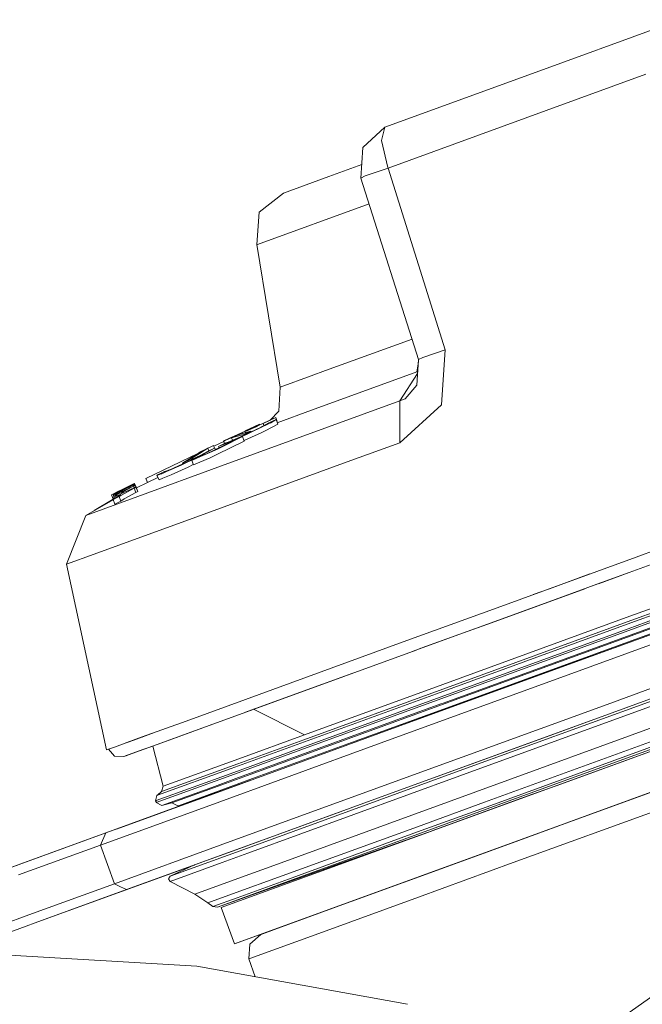
# Model space of a CAD drawing. Units: millimetres. Extents: x -1525 to 1877, y 168 to 4077.
# Drawn here: x -1046 to -1013, y 1251 to 1302 of the extents above; entities that cross this region are included whole.
import ezdxf

# ---------------------------------------------------------------- set-up
doc = ezdxf.new("R2010")
doc.units = ezdxf.units.MM
doc.layers.add('1', color=7, linetype='Continuous', true_color=0xffffff)

msp = doc.modelspace()

# ---------------------------------------------------------------- linework, layer by layer
at = {"layer": '1', "color": 18, "linetype": 'Continuous', "lineweight": 13}
for p, q in [((-1011.222303, 1302.452355), (-1018.990695, 1299.624949)), ((-1018.990695, 1299.624949), (-1026.759088, 1296.797424)), ((-1013.024509, 1299.579054), (-1018.278062, 1297.666937)), ((-1018.278062, 1297.666937), (-1026.600063, 1294.637948)), ((-1026.759088, 1296.797424), (-1027.928293, 1295.727044)), ((-1026.759088, 1296.797424), (-1026.93671, 1296.08801)), ((-1027.928293, 1295.727044), (-1028.02676, 1294.118672)), ((-1026.93671, 1296.08801), (-1026.610553, 1294.683009)), ((-1027.983314, 1294.828324), (-1029.718101, 1294.196874)), ((-1026.600063, 1294.637948), (-1026.610553, 1294.683009)), ((-1029.718101, 1294.196874), (-1032.094896, 1293.331772)), ((-1027.795017, 1294.232875), (-1028.02676, 1294.118672)), ((-1026.600063, 1294.637948), (-1027.795017, 1294.232875)), ((-1023.584306, 1285.08237), (-1026.600063, 1294.637948)), ((-1024.989069, 1284.5712), (-1028.02676, 1294.118672)), ((-1032.094896, 1293.331772), (-1033.379734, 1292.325288)), ((-1027.596798, 1292.767302), (-1033.462942, 1290.632158)), ((-1033.505857, 1290.616542), (-1033.379734, 1292.325288)), ((-1033.505857, 1290.616542), (-1033.462942, 1290.632158)), ((-1033.505857, 1290.616542), (-1032.275617, 1283.117681)), ((-1025.330842, 1285.645396), (-1029.883325, 1283.988386)), ((-1023.584306, 1285.08237), (-1024.764955, 1284.682184)), ((-1023.584306, 1285.08237), (-1023.791492, 1282.185822)), ((-1025.09135, 1283.214241), (-1024.989069, 1284.5712)), ((-1024.997996, 1284.452755), (-1025.075614, 1283.918053)), ((-1024.764955, 1284.682184), (-1024.989069, 1284.5712)), ((-1030.644357, 1283.711463), (-1029.883325, 1283.988386)), ((-1025.075614, 1283.918053), (-1030.621707, 1281.899363)), ((-1025.970638, 1282.38979), (-1025.044829, 1283.831427)), ((-1025.037597, 1283.927377), (-1025.075614, 1283.918053)), ((-1032.275617, 1283.117681), (-1030.644357, 1283.711463)), ((-1032.275617, 1283.117681), (-1032.339513, 1281.851679)), ((-1025.09135, 1283.214241), (-1025.705993, 1282.510787)), ((-1025.970638, 1282.38979), (-1035.358131, 1278.973013)), ((-1025.978267, 1280.186802), (-1025.970638, 1282.38979)), ((-1025.705993, 1282.510787), (-1025.970638, 1282.38979)), ((-1032.800399, 1281.385057), (-1032.339513, 1281.851679)), ((-1030.621707, 1281.899363), (-1032.430906, 1281.240851)), ((-1023.791492, 1282.185822), (-1025.978267, 1280.186802)), ((-1032.509506, 1281.514793), (-1033.346732, 1281.141395)), ((-1033.254087, 1281.027347), (-1032.872856, 1281.244188)), ((-1032.842577, 1281.360775), (-1033.174694, 1281.206995)), ((-1032.921016, 1281.166941), (-1032.771766, 1281.238943)), ((-1032.872856, 1281.244188), (-1032.495439, 1281.417876)), ((-1032.842577, 1281.360775), (-1032.840192, 1281.361729)), ((-1032.509506, 1281.514793), (-1032.840192, 1281.361729)), ((-1032.771766, 1281.238943), (-1032.495439, 1281.417876)), ((-1032.437265, 1281.316071), (-1032.509506, 1281.514793)), ((-1032.408178, 1281.178504), (-1032.495439, 1281.417876)), ((-1032.437265, 1281.316071), (-1032.454549, 1281.305707)), ((-1029.200045, 1281.214391), (-1029.200041, 1281.21438)), ((-1028.966283, 1281.299473), (-1028.966279, 1281.299463)), ((-1028.593903, 1281.435007), (-1028.593899, 1281.434998)), ((-1028.358971, 1281.520515), (-1028.358968, 1281.520506)), ((-1028.357806, 1281.520939), (-1028.357803, 1281.52093)), ((-1034.70701, 1280.533939), (-1034.12042, 1280.802013)), ((-1034.292877, 1280.714184), (-1034.661233, 1280.540853)), ((-1034.522474, 1280.595809), (-1034.091707, 1280.72297)), ((-1034.118138, 1280.795653), (-1034.292877, 1280.714184)), ((-1034.276231, 1280.668499), (-1034.292877, 1280.714184)), ((-1034.133136, 1280.776292), (-1034.114516, 1280.785589)), ((-1034.133136, 1280.776292), (-1034.113973, 1280.784097)), ((-1034.111581, 1280.717103), (-1034.133136, 1280.776292)), ((-1033.357322, 1281.170517), (-1034.126461, 1280.81885)), ((-1034.12042, 1280.802013), (-1034.126461, 1280.81885)), ((-1034.120351, 1280.802045), (-1034.126461, 1280.81885)), ((-1034.120351, 1280.802045), (-1033.944547, 1280.882388)), ((-1033.960998, 1280.868917), (-1034.118044, 1280.795697)), ((-1034.114391, 1280.785651), (-1033.964574, 1280.860454)), ((-1034.113845, 1280.784148), (-1033.972442, 1280.841738)), ((-1034.091614, 1280.722998), (-1033.827484, 1280.800968)), ((-1033.827484, 1280.800968), (-1034.077593, 1280.684431)), ((-1034.06348, 1280.645611), (-1033.310592, 1280.99516)), ((-1034.05735, 1280.628748), (-1033.765733, 1280.759722)), ((-1033.973006, 1280.397321), (-1033.24455, 1280.724436)), ((-1033.972442, 1280.841738), (-1033.747613, 1280.942827)), ((-1033.964574, 1280.860454), (-1033.620536, 1281.01936)), ((-1033.960998, 1280.868917), (-1033.958614, 1280.86999)), ((-1033.958614, 1280.86999), (-1033.628404, 1281.024009)), ((-1033.628404, 1281.024009), (-1033.944547, 1280.882388)), ((-1033.81322, 1280.761801), (-1033.827484, 1280.800968)), ((-1033.765733, 1280.759722), (-1033.291181, 1280.988493)), ((-1033.747613, 1280.942827), (-1033.544004, 1281.034141)), ((-1033.62582, 1281.016919), (-1033.628404, 1281.024009)), ((-1033.620536, 1281.01936), (-1033.577859, 1281.038314)), ((-1033.346739, 1281.141392), (-1033.577859, 1281.038314)), ((-1033.342105, 1281.128639), (-1033.544004, 1281.034141)), ((-1033.346732, 1281.141395), (-1033.357322, 1281.170517)), ((-1033.346739, 1281.141392), (-1033.357322, 1281.170517)), ((-1033.174694, 1281.206995), (-1033.342096, 1281.128643)), ((-1033.310592, 1280.99516), (-1033.296517, 1281.003178)), ((-1033.296513, 1281.00318), (-1033.254087, 1281.027347)), ((-1033.291178, 1280.988494), (-1032.921016, 1281.166941)), ((-1033.24455, 1280.724436), (-1033.03808, 1280.836492)), ((-1033.174694, 1281.206995), (-1033.134103, 1281.095593)), ((-1032.408178, 1281.178504), (-1033.03808, 1280.836492)), ((-1030.556455, 1280.720684), (-1030.556461, 1280.720701)), ((-1029.727218, 1281.022503), (-1029.727224, 1281.022516)), ((-1029.488193, 1281.109501), (-1029.488198, 1281.109514)), ((-1029.453629, 1281.122095), (-1029.453625, 1281.122083)), ((-1029.215936, 1281.208608), (-1029.215932, 1281.208596)), ((-1035.244179, 1280.26434), (-1035.778345, 1280.016745)), ((-1034.16723, 1280.278235), (-1035.585105, 1279.589802)), ((-1034.875095, 1280.261546), (-1035.519779, 1280.003577)), ((-1035.144031, 1280.182033), (-1035.519779, 1280.003577)), ((-1035.28899, 1280.000359), (-1034.254491, 1280.517965)), ((-1035.272539, 1280.02885), (-1034.591854, 1280.372053)), ((-1035.253465, 1280.290633), (-1034.934938, 1280.439049)), ((-1035.253465, 1280.290633), (-1035.163581, 1280.327111)), ((-1035.248703, 1280.277521), (-1035.253465, 1280.290633)), ((-1035.133779, 1280.325561), (-1035.248935, 1280.277401)), ((-1035.248935, 1280.277401), (-1035.168588, 1280.319005)), ((-1035.203857, 1280.15362), (-1035.248935, 1280.277401)), ((-1035.168588, 1280.319005), (-1034.942567, 1280.426055)), ((-1035.163581, 1280.327111), (-1034.844816, 1280.475646)), ((-1035.161799, 1280.32222), (-1035.163581, 1280.327111)), ((-1035.015762, 1280.227691), (-1035.144031, 1280.182033)), ((-1035.133779, 1280.325561), (-1034.856498, 1280.451804)), ((-1035.015762, 1280.227691), (-1034.405887, 1280.486732)), ((-1034.70701, 1280.533939), (-1034.942567, 1280.426055)), ((-1034.934938, 1280.439049), (-1034.844816, 1280.475646)), ((-1034.875095, 1280.261546), (-1034.517944, 1280.421883)), ((-1034.856498, 1280.451804), (-1034.661233, 1280.540853)), ((-1034.843314, 1280.471512), (-1034.844816, 1280.475646)), ((-1034.838855, 1280.448109), (-1034.146011, 1280.652553)), ((-1034.838855, 1280.448109), (-1034.522474, 1280.595809)), ((-1034.793016, 1280.322301), (-1034.838855, 1280.448109)), ((-1034.591854, 1280.372053), (-1034.254491, 1280.517965)), ((-1034.517944, 1280.421883), (-1034.05738, 1280.628735)), ((-1034.405887, 1280.486732), (-1034.401834, 1280.488521)), ((-1034.401834, 1280.488521), (-1034.063521, 1280.645592)), ((-1034.16723, 1280.278235), (-1034.254491, 1280.517965)), ((-1034.177201, 1280.305627), (-1033.973008, 1280.39732)), ((-1034.077658, 1280.684401), (-1034.146011, 1280.652553)), ((-1034.131945, 1280.613824), (-1034.146011, 1280.652553)), ((-1030.781747, 1280.638704), (-1030.781748, 1280.638684)), ((-1025.978267, 1280.186802), (-1028.742969, 1279.180556)), ((-1036.547131, 1279.663692), (-1037.414253, 1279.124885)), ((-1036.555469, 1279.6866), (-1035.789192, 1280.046612)), ((-1036.547131, 1279.663692), (-1036.555469, 1279.6866)), ((-1036.403596, 1279.75288), (-1036.547083, 1279.663721)), ((-1036.085308, 1279.902011), (-1036.532624, 1279.624048)), ((-1036.49808, 1279.529343), (-1036.095321, 1279.737621)), ((-1036.474402, 1279.464293), (-1035.98851, 1279.674202)), ((-1036.085308, 1279.902011), (-1036.403596, 1279.75288)), ((-1036.341131, 1279.575854), (-1035.736381, 1279.901009)), ((-1036.163509, 1279.617577), (-1035.709502, 1279.827191)), ((-1036.095321, 1279.737621), (-1035.736837, 1279.902266)), ((-1036.035454, 1279.765117), (-1036.085308, 1279.902011)), ((-1035.98851, 1279.674202), (-1035.702384, 1279.807593)), ((-1035.736778, 1279.902293), (-1035.789192, 1280.046612)), ((-1035.736732, 1279.902314), (-1035.717666, 1279.911071)), ((-1035.736277, 1279.901064), (-1035.717666, 1279.911071)), ((-1035.690352, 1279.836032), (-1035.717666, 1279.911071)), ((-1035.709432, 1279.827223), (-1035.581529, 1279.886275)), ((-1035.702308, 1279.807628), (-1035.58296, 1279.863268)), ((-1035.58296, 1279.863268), (-1035.28899, 1280.000359)), ((-1035.272539, 1280.02885), (-1035.581529, 1279.886275)), ((-1035.492101, 1279.927539), (-1035.519779, 1280.003577)), ((-1039.345443, 1278.313905), (-1036.605409, 1279.627479)), ((-1037.861288, 1278.86787), (-1036.977708, 1279.281288)), ((-1037.495553, 1279.016524), (-1036.670625, 1279.413253)), ((-1037.095726, 1279.274136), (-1037.414253, 1279.124885)), ((-1036.532686, 1279.624009), (-1037.095726, 1279.274136)), ((-1037.080782, 1279.233061), (-1037.095726, 1279.274136)), ((-1036.977708, 1279.281288), (-1036.867797, 1279.338151)), ((-1036.93527, 1279.265195), (-1036.47453, 1279.464238)), ((-1036.60506, 1279.431134), (-1036.93527, 1279.265195)), ((-1036.848009, 1279.025227), (-1036.93527, 1279.265195)), ((-1036.867797, 1279.338151), (-1036.498204, 1279.529278)), ((-1035.966098, 1279.404789), (-1036.848009, 1279.025227)), ((-1036.670625, 1279.413253), (-1036.546886, 1279.472857)), ((-1036.60506, 1279.431134), (-1036.481475, 1279.483318)), ((-1036.488325, 1279.502138), (-1036.546886, 1279.472857)), ((-1036.350906, 1279.570847), (-1036.4882, 1279.5022)), ((-1036.481347, 1279.483372), (-1036.163509, 1279.617577)), ((-1036.341131, 1279.575854), (-1036.350906, 1279.570847)), ((-1035.966098, 1279.404789), (-1035.585105, 1279.589802)), ((-1028.742969, 1279.180556), (-1035.939157, 1276.561409)), ((-1035.358131, 1278.973013), (-1039.765775, 1277.368813)), ((-1038.366973, 1278.676778), (-1038.548886, 1278.590496)), ((-1038.505495, 1278.563052), (-1038.26493, 1278.671056)), ((-1038.390815, 1278.656035), (-1037.964523, 1278.826505)), ((-1038.390815, 1278.656035), (-1038.366973, 1278.676778)), ((-1038.363417, 1278.666992), (-1038.366973, 1278.676778)), ((-1038.26493, 1278.671056), (-1037.495553, 1279.016524)), ((-1038.024843, 1278.511315), (-1037.115514, 1278.91472)), ((-1037.964523, 1278.826505), (-1037.861288, 1278.86787)), ((-1037.399341, 1279.08401), (-1037.414253, 1279.124885)), ((-1037.115514, 1278.91472), (-1036.855933, 1279.047018)), ((-1039.341152, 1278.301865), (-1039.345443, 1278.313905)), ((-1039.26593, 1278.095135), (-1039.345443, 1278.313905)), ((-1039.314902, 1278.229874), (-1039.341152, 1278.301865)), ((-1039.287746, 1278.155118), (-1039.334238, 1278.28291)), ((-1039.312428, 1278.223067), (-1039.334238, 1278.28291)), ((-1039.281162, 1278.137044), (-1039.287746, 1278.155118)), ((-1038.712881, 1278.361013), (-1039.265796, 1278.0952)), ((-1038.53525, 1278.552852), (-1038.773954, 1278.471023)), ((-1038.773954, 1278.471023), (-1038.742721, 1278.49856)), ((-1038.643777, 1278.236538), (-1038.773954, 1278.471023)), ((-1038.548925, 1278.590478), (-1038.742721, 1278.49856)), ((-1038.451149, 1278.322056), (-1038.643777, 1278.236538)), ((-1038.505495, 1278.563052), (-1038.535186, 1278.552874)), ((-1038.024843, 1278.511315), (-1038.451137, 1278.322061)), ((-1041.162908, 1277.456909), (-1040.753543, 1277.654439)), ((-1040.842235, 1277.615934), (-1041.162908, 1277.456909)), ((-1040.752351, 1277.650982), (-1041.057289, 1277.494222)), ((-1040.739, 1277.614146), (-1041.044891, 1277.450114)), ((-1040.956199, 1277.535349), (-1040.741861, 1277.62261)), ((-1040.842235, 1277.615934), (-1040.038526, 1278.005749)), ((-1040.728688, 1277.585851), (-1040.758312, 1277.56539)), ((-1040.752828, 1277.65277), (-1040.753543, 1277.654439)), ((-1040.752535, 1277.65167), (-1040.753543, 1277.654439)), ((-1040.752828, 1277.65277), (-1040.752351, 1277.650982)), ((-1040.741861, 1277.62261), (-1040.74043, 1277.618438)), ((-1040.74043, 1277.618438), (-1040.739, 1277.614146)), ((-1040.707052, 1277.600795), (-1040.728586, 1277.585921)), ((-1040.726426, 1277.579992), (-1040.003955, 1277.910858)), ((-1040.720403, 1277.647167), (-1040.024459, 1277.97535)), ((-1040.672243, 1277.675897), (-1040.720403, 1277.647167)), ((-1040.600955, 1277.673751), (-1040.707052, 1277.600795)), ((-1040.572584, 1277.735263), (-1040.672243, 1277.675897)), ((-1040.671527, 1277.51258), (-1039.969385, 1277.823835)), ((-1040.664946, 1277.411215), (-1039.967239, 1277.809769)), ((-1040.529668, 1277.624994), (-1040.625274, 1277.549177)), ((-1040.024936, 1277.968317), (-1040.600955, 1277.673751)), ((-1040.035188, 1278.004676), (-1040.572584, 1277.735263)), ((-1039.998233, 1277.902752), (-1040.529668, 1277.624994)), ((-1039.938629, 1278.05379), (-1040.038526, 1278.005749)), ((-1040.035188, 1278.004676), (-1039.955556, 1278.044134)), ((-1040.024519, 1277.975322), (-1040.035188, 1278.004676)), ((-1040.024936, 1277.968317), (-1039.943397, 1278.009563)), ((-1040.004047, 1277.910816), (-1040.024936, 1277.968317)), ((-1039.926231, 1278.021007), (-1040.024459, 1277.97535)), ((-1039.90382, 1277.956158), (-1040.003955, 1277.910858)), ((-1039.998233, 1277.902752), (-1039.916933, 1277.944952)), ((-1039.96946, 1277.823802), (-1039.998233, 1277.902752)), ((-1039.870918, 1277.86687), (-1039.969385, 1277.823835)), ((-1039.967239, 1277.809769), (-1039.883554, 1277.854114)), ((-1039.879739, 1277.569562), (-1039.967239, 1277.809769)), ((-1039.943874, 1278.050691), (-1039.955556, 1278.044134)), ((-1039.943874, 1278.050691), (-1039.938629, 1278.05379)), ((-1039.930667, 1278.018946), (-1039.943874, 1278.050691)), ((-1039.931953, 1278.017312), (-1039.943397, 1278.009563)), ((-1039.927287, 1278.020517), (-1039.938629, 1278.05379)), ((-1039.931953, 1278.017312), (-1039.926231, 1278.021007)), ((-1039.906076, 1277.955137), (-1039.931953, 1278.017312)), ((-1039.904141, 1277.956012), (-1039.926231, 1278.021007)), ((-1039.90835, 1277.952343), (-1039.916933, 1277.944952)), ((-1039.90835, 1277.952343), (-1039.90382, 1277.956158)), ((-1039.872342, 1277.866247), (-1039.90835, 1277.952343)), ((-1039.874604, 1277.871656), (-1039.90382, 1277.956158)), ((-1039.846122, 1277.815729), (-1039.900251, 1277.945836)), ((-1039.833963, 1277.781874), (-1039.890666, 1277.918112)), ((-1039.875448, 1277.862221), (-1039.883554, 1277.854114)), ((-1039.875448, 1277.862221), (-1039.870918, 1277.86687)), ((-1039.777458, 1277.626306), (-1039.875448, 1277.862221)), ((-1039.838305, 1277.772798), (-1039.870918, 1277.86687)), ((-1039.868295, 1277.575522), (-1039.777458, 1277.626306)), ((-1039.809883, 1277.716905), (-1039.862756, 1277.843326)), ((-1039.847719, 1277.814925), (-1039.846122, 1277.815729)), ((-1039.265937, 1278.095132), (-1039.846288, 1277.816128)), ((-1039.836502, 1277.780552), (-1039.833963, 1277.781874)), ((-1039.814131, 1277.714599), (-1039.809883, 1277.716905)), ((-1042.509019, 1276.370316), (-1039.765775, 1277.368813)), ((-1042.509019, 1276.370316), (-1041.067851, 1277.19503)), ((-1042.068707, 1276.622287), (-1041.075647, 1277.216702)), ((-1041.075647, 1277.216702), (-1041.162908, 1277.456909)), ((-1041.075647, 1277.216702), (-1041.054307, 1277.226993)), ((-1040.680349, 1277.453452), (-1041.070879, 1277.203351)), ((-1041.070879, 1277.203351), (-1040.750444, 1277.362376)), ((-1040.983379, 1276.962906), (-1041.070879, 1277.203351)), ((-1041.059514, 1277.210629), (-1041.028071, 1277.309455)), ((-1041.057289, 1277.494222), (-1040.956199, 1277.535349)), ((-1041.036072, 1277.284306), (-1041.057289, 1277.494222)), ((-1041.044891, 1277.450114), (-1040.941894, 1277.485519)), ((-1041.019331, 1277.236363), (-1041.044891, 1277.450114)), ((-1040.71492, 1277.548343), (-1041.021526, 1277.3768)), ((-1041.021526, 1277.3768), (-1040.916622, 1277.406603)), ((-1041.003696, 1277.246375), (-1041.021526, 1277.3768)), ((-1041.017798, 1277.237344), (-1041.007199, 1277.271999)), ((-1040.983379, 1276.962906), (-1040.662706, 1277.121931)), ((-1040.970652, 1277.489924), (-1040.956199, 1277.535349)), ((-1040.965571, 1277.408107), (-1040.941894, 1277.485519)), ((-1040.954611, 1277.27781), (-1040.916622, 1277.406603)), ((-1040.941894, 1277.485519), (-1040.719926, 1277.561813)), ((-1040.916622, 1277.406603), (-1040.687025, 1277.471929)), ((-1040.758312, 1277.56539), (-1040.726534, 1277.579942)), ((-1040.750444, 1277.362376), (-1040.665025, 1277.41117)), ((-1040.662706, 1277.121931), (-1040.750444, 1277.362376)), ((-1040.719926, 1277.561813), (-1040.717304, 1277.555138)), ((-1040.715003, 1277.548296), (-1040.719926, 1277.561813)), ((-1040.717304, 1277.555138), (-1040.71492, 1277.548343)), ((-1040.687025, 1277.471929), (-1040.683687, 1277.46275)), ((-1040.680349, 1277.453452), (-1040.683687, 1277.46275)), ((-1040.625274, 1277.549177), (-1040.671527, 1277.51258)), ((-1040.662706, 1277.121931), (-1040.497482, 1277.238518)), ((-1039.879739, 1277.569562), (-1040.497482, 1277.238518)), ((-1039.879739, 1277.569562), (-1039.868295, 1277.575522)), ((-1035.939157, 1276.561409), (-1042.064607, 1274.331957)), ((-1043.526828, 1273.799687), (-1042.509019, 1276.370316)), ((-1012.387938, 1274.592501), (-1013.543462, 1274.171937)), ((-1042.064607, 1274.331957), (-1043.526828, 1273.799687)), ((-1013.543462, 1274.171937), (-1015.598953, 1273.42382)), ((-1012.172114, 1273.995316), (-1013.324925, 1273.575717)), ((-1041.419446, 1264.025837), (-1043.526828, 1273.799687)), ((-1013.324925, 1273.575717), (-1013.90928, 1273.363024)), ((-1015.598953, 1273.42382), (-1018.260181, 1272.455245)), ((-1015.967461, 1273.289699), (-1018.098295, 1272.514134)), ((-1015.988231, 1272.606366), (-1013.90928, 1273.363024)), ((-1003.798425, 1273.367077), (-1015.883148, 1268.968492)), ((-1015.526527, 1272.774411), (-1013.90928, 1273.363024)), ((-1013.90928, 1273.363024), (-1014.724496, 1273.066325)), ((-1016.246296, 1272.512438), (-1021.157682, 1270.724803)), ((-1020.859897, 1271.508962), (-1018.260181, 1272.455245)), ((-1018.959389, 1272.200737), (-1018.098295, 1272.514134)), ((-1015.545859, 1272.767389), (-1017.796218, 1271.948367)), ((-1003.555, 1272.915035), (-1015.808761, 1268.454939)), ((-1014.063776, 1270.990282), (-1009.211242, 1272.756368)), ((-1014.00584, 1270.762115), (-1008.992374, 1272.586733)), ((-1008.734643, 1271.883875), (-1023.302495, 1266.581565)), ((-1021.551311, 1270.581633), (-1016.926536, 1272.264864)), ((-1021.551311, 1270.581633), (-1017.796218, 1271.948367)), ((-1014.013469, 1270.64088), (-1009.227931, 1272.382647)), ((-1009.146869, 1272.158175), (-1013.957918, 1270.40711)), ((-1009.112298, 1272.0671), (-1013.924539, 1270.315557)), ((-1020.859897, 1271.508962), (-1025.796354, 1269.712239)), ((-1023.691356, 1266.491443), (-1009.024799, 1271.829635)), ((-1008.779466, 1271.598249), (-1023.107946, 1266.383081)), ((-1019.917905, 1267.500072), (-1008.774459, 1271.55593)), ((-1014.063776, 1270.990282), (-1023.708522, 1267.479807)), ((-1002.816677, 1270.886212), (-1015.070379, 1266.426235)), ((-1021.551311, 1270.581633), (-1024.814817, 1269.393771)), ((-1014.013469, 1270.64088), (-1024.048746, 1266.988307)), ((-1013.957918, 1270.40711), (-1024.046361, 1266.735226)), ((-1014.00584, 1270.762115), (-1023.706377, 1267.231375)), ((-1022.880256, 1270.097881), (-1021.157682, 1270.724803)), ((-1002.712488, 1270.383507), (-1014.797151, 1265.985042)), ((-1022.880256, 1270.097881), (-1024.549186, 1269.490391)), ((-1013.924539, 1270.315557), (-1024.011791, 1266.64415)), ((-1025.796354, 1269.712239), (-1034.109294, 1266.686588)), ((-1024.549186, 1269.490391), (-1025.319993, 1269.209891)), ((-1024.863848, 1269.375924), (-1025.111377, 1269.285828)), ((-1025.111377, 1269.285828), (-1036.344469, 1265.197307)), ((-1015.883148, 1268.968492), (-1027.075946, 1264.894753)), ((-1025.319993, 1269.209891), (-1025.111377, 1269.285828)), ((-1015.808761, 1268.454939), (-1027.157962, 1264.324218)), ((-1007.688463, 1268.57236), (-1018.831909, 1264.516502)), ((-1028.444231, 1268.072754), (-1034.109294, 1266.01091)), ((-1028.444231, 1268.072754), (-1031.460702, 1266.974836)), ((-1007.558048, 1268.213898), (-1022.814453, 1262.66101)), ((-1031.028688, 1264.566213), (-1023.706377, 1267.231375)), ((-1023.708522, 1267.479807), (-1030.991733, 1264.82895)), ((-1027.075946, 1264.894753), (-1019.917905, 1267.500072)), ((-1031.460702, 1266.974836), (-1034.109294, 1266.01091)), ((-1024.046361, 1266.735226), (-1031.217039, 1264.125257)), ((-1024.048746, 1266.988307), (-1031.181753, 1264.392167)), ((-1004.861295, 1266.836315), (-1025.635421, 1259.275108)), ((-1007.189691, 1267.207533), (-1021.981895, 1261.823564)), ((-1037.233293, 1265.54957), (-1034.109294, 1266.686588)), ((-1023.815572, 1266.446262), (-1034.607351, 1262.518435)), ((-1023.399055, 1266.546517), (-1034.004629, 1262.686401)), ((-1024.011791, 1266.64415), (-1031.183898, 1264.033705)), ((-1028.517902, 1264.414102), (-1023.107946, 1266.383081)), ((-1015.070379, 1266.426235), (-1026.41958, 1262.295395)), ((-1023.815572, 1266.446262), (-1023.691356, 1266.491443)), ((-1023.302495, 1266.581565), (-1023.399055, 1266.546517)), ((-1012.690246, 1266.621023), (-1022.855937, 1262.921124)), ((-1021.520078, 1261.277824), (-1006.962001, 1266.576558)), ((-1006.858766, 1266.32896), (-1021.187246, 1261.113912)), ((-1021.05397, 1261.04632), (-1006.821573, 1266.22656)), ((-1033.673539, 1266.169446), (-1033.673542, 1266.169447)), ((-1030.991733, 1264.82895), (-1033.673536, 1266.169444)), ((-1025.98995, 1261.911183), (-1014.797151, 1265.985042)), ((-1017.50654, 1262.234956), (-1006.789625, 1266.135603)), ((-1037.233293, 1265.54957), (-1039.535224, 1264.711767)), ((-1036.344469, 1265.197307), (-1038.128316, 1264.548093)), ((-1036.97747, 1264.966875), (-1036.395013, 1265.178948)), ((-1035.879791, 1265.366465), (-1036.344469, 1265.197307)), ((-1040.354908, 1264.413386), (-1039.535224, 1264.711767)), ((-1038.895786, 1264.944464), (-1040.222824, 1264.461428)), ((-1039.706424, 1264.649447), (-1039.801776, 1264.614731)), ((-1039.545886, 1264.70783), (-1039.412408, 1264.756428)), ((-1039.147507, 1264.852838), (-1039.147512, 1264.852859)), ((-1036.97747, 1264.966875), (-1038.761795, 1264.317542)), ((-1027.075946, 1264.894753), (-1035.97182, 1261.656791)), ((-1030.991733, 1264.82895), (-1034.459293, 1263.566881)), ((-1004.166305, 1264.926821), (-1024.940431, 1257.365733)), ((-1040.944755, 1264.19869), (-1041.419446, 1264.025837)), ((-1040.944755, 1264.19869), (-1040.354908, 1264.413386)), ((-1040.436153, 1264.383814), (-1040.222824, 1264.461428)), ((-1040.222824, 1264.461428), (-1040.354908, 1264.413386)), ((-1039.915025, 1264.573484), (-1039.943005, 1264.56328)), ((-1039.848114, 1264.597869), (-1039.931213, 1264.567572)), ((-1039.915031, 1264.57351), (-1039.915025, 1264.573484)), ((-1039.782864, 1264.621593), (-1039.915025, 1264.573484)), ((-1039.915025, 1264.573484), (-1039.801776, 1264.614731)), ((-1038.98884, 1264.234809), (-1039.501607, 1264.048129)), ((-1038.128316, 1264.548093), (-1039.430082, 1264.074236)), ((-1038.444936, 1262.116223), (-1038.98885, 1264.234849)), ((-1038.761795, 1264.317542), (-1038.128316, 1264.548093)), ((-1036.178529, 1261.040955), (-1027.157962, 1264.324218)), ((-1031.217039, 1264.125257), (-1034.917057, 1262.77855)), ((-1031.181753, 1264.392167), (-1034.862459, 1263.052493)), ((-1031.028688, 1264.566213), (-1034.514844, 1263.297349)), ((-1028.517902, 1264.414102), (-1033.72997, 1262.517124)), ((-1025.98995, 1261.911183), (-1018.831909, 1264.516502)), ((-1041.320701, 1264.061794), (-1040.992439, 1263.703495)), ((-1040.50678, 1263.682395), (-1040.992439, 1263.703495)), ((-1040.50678, 1263.682395), (-1040.227354, 1263.78408)), ((-1040.352523, 1263.738542), (-1040.50678, 1263.682395)), ((-1040.50678, 1263.682395), (-1040.35326, 1263.738234)), ((-1040.387801, 1263.72568), (-1040.50678, 1263.682395)), ((-1040.387809, 1263.725668), (-1040.378988, 1263.728887)), ((-1040.387809, 1263.725668), (-1040.387784, 1263.725705)), ((-1040.274322, 1263.766914), (-1040.378988, 1263.728887)), ((-1039.879739, 1263.910562), (-1040.352523, 1263.738542)), ((-1040.274322, 1263.766914), (-1039.642833, 1263.996808)), ((-1040.227354, 1263.78408), (-1039.430082, 1264.074236)), ((-1040.086043, 1263.835457), (-1039.501607, 1264.048129)), ((-1039.879739, 1263.910562), (-1039.430082, 1264.074236)), ((-1031.183898, 1264.033705), (-1034.882963, 1262.687355)), ((-1015.301406, 1260.873943), (-1007.348239, 1263.768583)), ((-1034.514844, 1263.297349), (-1038.521945, 1261.838942)), ((-1034.459293, 1263.566881), (-1038.444936, 1262.116223)), ((-1005.956352, 1263.212949), (-1020.008743, 1258.098274)), ((-1038.813531, 1261.256724), (-1034.882963, 1262.687355)), ((-1038.813055, 1261.360556), (-1034.917057, 1262.77855)), ((-1034.862459, 1263.052493), (-1038.737953, 1261.64189)), ((-1034.004629, 1262.686401), (-1035.357654, 1262.193948)), ((-1033.982933, 1258.596092), (-1022.814453, 1262.66101)), ((-1030.297458, 1260.21257), (-1022.855937, 1262.921124)), ((-1041.454971, 1259.661108), (-1033.819409, 1262.440236)), ((-1040.887879, 1259.86751), (-1033.907162, 1262.408295)), ((-1038.521945, 1261.838942), (-1038.444936, 1262.116223)), ((-1035.867393, 1262.059718), (-1038.508832, 1261.098414)), ((-1035.357654, 1262.193948), (-1037.973106, 1261.241942)), ((-1033.72997, 1262.517124), (-1037.634545, 1261.095893)), ((-1035.867393, 1262.059718), (-1034.607351, 1262.518435)), ((-1035.440147, 1259.012252), (-1026.41958, 1262.295395)), ((-1019.235313, 1261.605769), (-1017.50654, 1262.234956)), ((-1045.93581, 1258.030206), (-1035.677135, 1261.764198)), ((-1041.454971, 1259.661108), (-1035.97182, 1261.656791)), ((-1038.846433, 1261.348396), (-1038.771093, 1261.629849)), ((-1038.771093, 1261.629849), (-1038.63214, 1261.738417)), ((-1038.737953, 1261.64189), (-1038.771093, 1261.629849)), ((-1038.737953, 1261.64189), (-1038.521945, 1261.838942)), ((-1025.98995, 1261.911183), (-1034.886062, 1258.67334)), ((-1032.811105, 1257.882148), (-1021.983087, 1261.823207)), ((-1024.237573, 1259.784966), (-1019.235313, 1261.605769)), ((-1012.759724, 1261.799103), (-1024.009645, 1257.704407)), ((-1022.676885, 1260.352045), (-1019.227135, 1261.607633)), ((-1021.981895, 1261.823564), (-1021.983087, 1261.823207)), ((-1041.738451, 1259.017378), (-1036.178529, 1261.040955)), ((-1038.846433, 1261.348396), (-1038.813055, 1261.360556)), ((-1038.813525, 1261.258134), (-1038.846433, 1261.348396)), ((-1038.813531, 1261.256724), (-1038.813055, 1261.360556)), ((-1038.508832, 1261.098414), (-1038.813531, 1261.256724)), ((-1037.973106, 1261.241942), (-1038.508832, 1261.098414)), ((-1037.668884, 1261.083394), (-1037.973106, 1261.241942)), ((-1037.634545, 1261.095893), (-1037.668884, 1261.083394)), ((-1037.654657, 1261.044314), (-1037.668884, 1261.083394)), ((-1021.05397, 1261.04632), (-1026.474655, 1259.073406)), ((-1021.520078, 1261.277824), (-1025.056303, 1259.990841)), ((-1021.187246, 1261.113912), (-1024.849117, 1259.781033)), ((-1057.335179, 1253.881271), (-1037.893713, 1260.95739)), ((-1045.93581, 1258.030206), (-1037.893713, 1260.95739)), ((-1037.893713, 1260.95739), (-1037.89361, 1260.957342)), ((-1032.819661, 1259.425395), (-1029.069282, 1260.790424)), ((-1015.301406, 1260.873943), (-1019.715726, 1259.26724)), ((-1030.297458, 1260.21257), (-1033.989847, 1258.868605)), ((-1032.819688, 1259.425312), (-1030.030868, 1260.440444)), ((-1032.179058, 1257.398277), (-1025.056303, 1259.990841)), ((-1025.635421, 1259.275108), (-1022.676885, 1260.352045)), ((-1045.93581, 1258.030206), (-1041.454971, 1259.661108)), ((-1041.738451, 1259.017378), (-1041.454972, 1259.661104)), ((-1035.58296, 1255.758196), (-1024.273574, 1259.771853)), ((-1031.846941, 1257.234126), (-1024.849117, 1259.781033)), ((-1030.755544, 1257.47157), (-1024.308383, 1259.759336)), ((-1029.635036, 1257.869268), (-1024.273574, 1259.771853)), ((-1028.376997, 1258.277327), (-1024.307025, 1259.75867)), ((-1028.376997, 1258.277327), (-1024.306991, 1259.758653)), ((-1024.308383, 1259.759336), (-1024.273574, 1259.771853)), ((-1024.308383, 1259.759336), (-1024.307025, 1259.75867)), ((-1024.306991, 1259.758653), (-1024.306953, 1259.758635)), ((-1024.237573, 1259.784966), (-1024.273574, 1259.771853)), ((-1046.046913, 1257.44918), (-1041.738451, 1259.017378)), ((-1040.99983, 1256.988555), (-1041.738451, 1259.017378)), ((-1040.99983, 1256.988555), (-1035.440147, 1259.012252)), ((-1032.819688, 1259.425312), (-1036.786497, 1257.981568)), ((-1025.635421, 1259.275108), (-1035.376012, 1255.729943)), ((-1034.591138, 1258.780628), (-1032.820726, 1259.425007)), ((-1031.642139, 1257.192522), (-1026.474655, 1259.073406)), ((-1022.694767, 1258.182913), (-1019.715726, 1259.26724)), ((-1015.820293, 1248.880025), (-1001.170958, 1259.137593)), ((-1040.369213, 1256.677657), (-1034.886062, 1258.67334)), ((-1038.065374, 1257.385283), (-1033.989847, 1258.868605)), ((-1036.785962, 1257.981738), (-1034.591138, 1258.780628)), ((-1035.338581, 1258.102566), (-1033.982933, 1258.596092)), ((-1053.338945, 1255.335718), (-1045.93581, 1258.030206)), ((-1044.850051, 1255.046755), (-1036.807716, 1257.97382)), ((-1038.070858, 1257.108122), (-1035.338581, 1258.102566)), ((-1038.065374, 1257.385283), (-1036.786497, 1257.981568)), ((-1036.807716, 1257.97382), (-1036.786742, 1257.981454)), ((-1036.786742, 1257.981454), (-1036.807716, 1257.97382)), ((-1036.807716, 1257.97382), (-1036.807658, 1257.973943)), ((-1036.786497, 1257.981568), (-1036.786459, 1257.981659)), ((-1028.531492, 1256.058603), (-1022.694767, 1258.182913)), ((-1024.990737, 1256.284982), (-1020.008743, 1258.098274)), ((-1038.065374, 1257.385283), (-1038.154304, 1257.248431)), ((-1036.775529, 1256.439119), (-1034.126222, 1257.403403)), ((-1032.179058, 1257.398277), (-1034.787595, 1256.448894)), ((-1032.811105, 1257.882148), (-1034.126222, 1257.403403)), ((-1024.009645, 1257.704407), (-1029.697835, 1255.634099)), ((-1024.009645, 1257.704407), (-1029.51473, 1255.700737)), ((-1024.009645, 1257.704407), (-1028.531492, 1256.058603)), ((-1023.606589, 1257.851175), (-1027.953088, 1256.269127)), ((-1027.682006, 1256.367832), (-1023.606586, 1257.851159)), ((-1025.511057, 1257.157938), (-1023.606576, 1257.851116)), ((-1023.606596, 1257.851205), (-1023.606573, 1257.851105)), ((-1040.99983, 1256.988555), (-1045.30853, 1255.420476)), ((-1040.68464, 1256.833106), (-1040.99983, 1256.988555)), ((-1038.070858, 1257.108122), (-1038.154304, 1257.248431)), ((-1038.070858, 1257.108122), (-1036.775529, 1256.439119)), ((-1031.642139, 1257.192522), (-1035.58296, 1255.758196)), ((-1024.940431, 1257.365733), (-1034.681022, 1253.820449)), ((-1031.846941, 1257.234126), (-1034.5456, 1256.251841)), ((-1099.466026, 1256.39525), (-1036.669672, 1252.648145)), ((-1040.369213, 1256.677657), (-1044.850051, 1255.046755)), ((-1040.68464, 1256.833106), (-1040.369213, 1256.677657)), ((-1036.775529, 1256.439119), (-1036.081254, 1255.978018)), ((-1036.081254, 1255.978018), (-1034.787595, 1256.448894)), ((-1027.682006, 1256.367832), (-1034.681022, 1253.820449)), ((-1036.081254, 1255.978018), (-1035.814226, 1255.790144)), ((-1035.814226, 1255.790144), (-1034.5456, 1256.251841)), ((-1030.244052, 1254.372984), (-1024.990737, 1256.284982)), ((-1029.697835, 1255.634099), (-1029.167705, 1255.827043)), ((-1028.531492, 1256.058603), (-1029.51473, 1255.700737)), ((-1027.953088, 1256.269127), (-1029.306829, 1255.776435)), ((-1050.635658, 1253.481506), (-1045.30853, 1255.420476)), ((-1035.814226, 1255.790144), (-1035.58296, 1255.758196)), ((-1034.681022, 1253.820449), (-1035.376012, 1255.729943)), ((-1032.209098, 1254.720002), (-1029.51473, 1255.700737)), ((-1029.697835, 1255.634099), (-1032.209098, 1254.720002)), ((-1029.306829, 1255.776435), (-1031.858146, 1254.847794)), ((-1029.697835, 1255.634099), (-1029.697808, 1255.634098)), ((-1049.359644, 1253.405365), (-1044.850051, 1255.046755)), ((-1031.858146, 1254.847794), (-1033.29128, 1254.326254)), ((-1031.95425, 1254.812765), (-1033.198535, 1254.359871)), ((-1033.29128, 1254.326254), (-1033.876121, 1253.803283)), ((-1030.244052, 1254.372984), (-1033.872545, 1253.052264)), ((-1033.29128, 1254.326254), (-1033.198535, 1254.359871)), ((-1032.209098, 1254.720002), (-1033.198535, 1254.359871)), ((-1033.919752, 1253.035098), (-1033.876121, 1253.803283)), ((-1033.919752, 1253.035098), (-1033.872545, 1253.052264)), ((-1033.919752, 1253.035098), (-1033.595207, 1252.092495)), ((-1025.583126, 1250.644468), (-1036.669672, 1252.648145))]:
    msp.add_line(p, q, dxfattribs=at)

doc.saveas('drawing.dxf')
